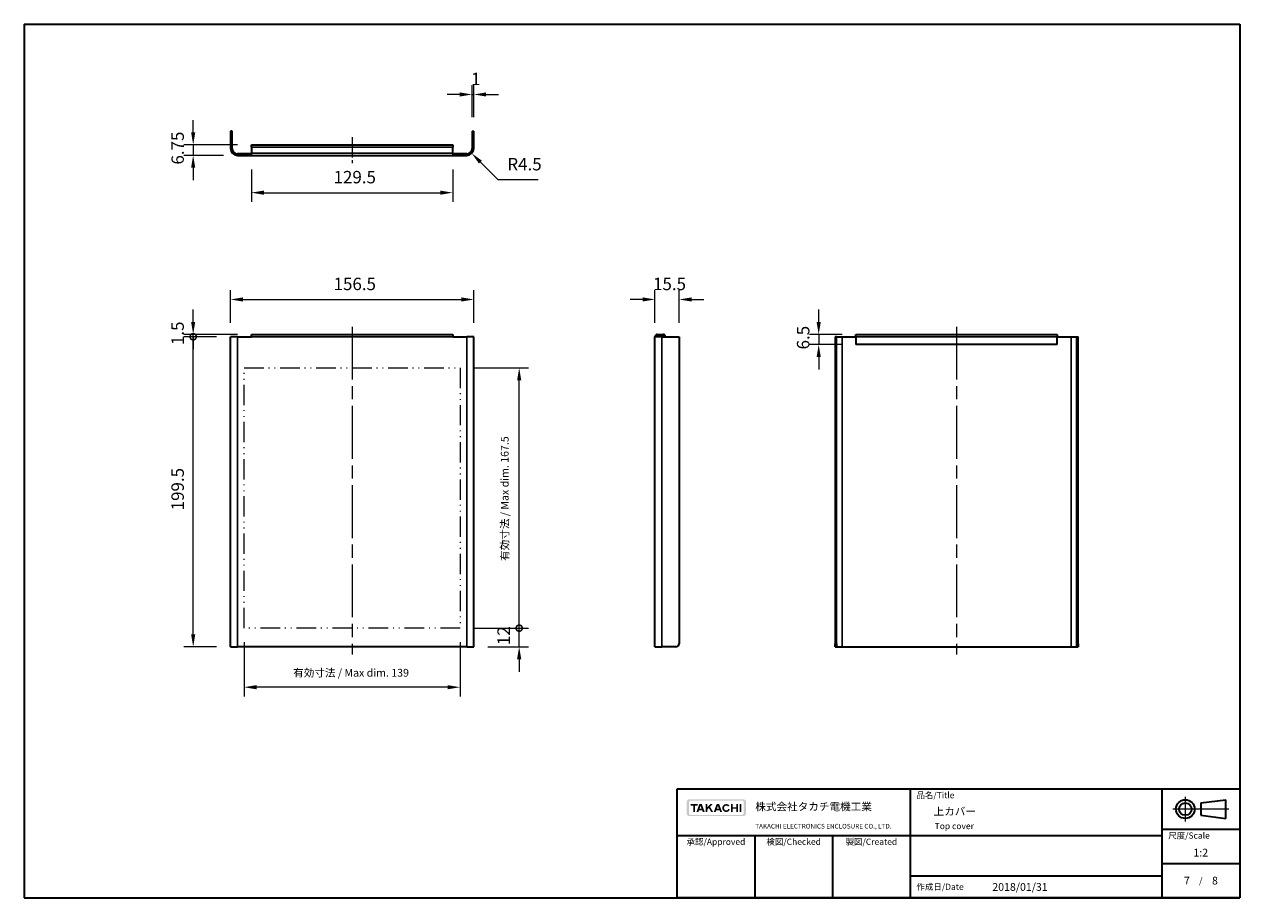
# Model space of a CAD drawing. Units: millimetres. Extents: x 87 to 8173, y 36 to 1734.
# Drawn here: x 6599 to 7381, y 48 to 610 of the extents above; entities that cross this region are included whole.
import ezdxf
from ezdxf.enums import TextEntityAlignment as Align

# ---------------------------------------------------------------- set-up
doc = ezdxf.new("R2010")
doc.units = ezdxf.units.MM
doc.header["$LTSCALE"] = 6
doc.linetypes.add('CHAIN', pattern=[0.35429999999999995, 0.2362, -0.0295, 0.0591, -0.0295])
doc.linetypes.add('DASH_DOUBLE_DOT', pattern=[0.43979999999999997, 0.24, -0.06, 0.0098, -0.06, 0.01, -0.06])
doc.layers.get('Defpoints').update_dxf_attribs({"lineweight": 25})
for name, color, linetype, lineweight in [('Border (ISO)', 7, 'Continuous', 35), ('Centerline (ISO)', 131, 'Continuous', 18), ('Dimension (ISO)', 7, 'Continuous', 18), ('Dimension (ISO) @ 1', 7, 'Continuous', 18), ('Hatch (ISO)', 1, 'Continuous', 18), ('Sketch Geometry (ISO)', 7, 'Continuous', 18), ('Title (ISO)', 7, 'Continuous', 35), ('Visible (ISO)', 7, 'Continuous', 35), ('Visible Narrow (ISO)', 7, 'Continuous', 25)]:
    doc.layers.add(name, color=color, linetype=linetype, lineweight=lineweight)
doc.styles.add('Note Text (TK)', font='txt')
doc.styles.add('文字スタイル67', font='arial.ttf')
doc.dimstyles.new('Default - Method 1b (TK)', dxfattribs={"dimscale": 6, "dimtxt": 2.5, "dimasz": 2.5, "dimexe": 1, "dimexo": 1.499999999999999, "dimgap": 1, "dimtad": 1, "dimtoh": 1, "dimrnd": 1e-08, "dimdsep": 46, "dimtxsty": 'Note Text (TK)', "dimcen": 0.09, "dimdle": 5, "dimclrd": 100, "dimclre": 100, "dimclrt": 7, "dimadec": 1, "dimazin": 1, "dimtfac": 1, "dimtmove": 0, "dimatfit": 3, "dimfxl": 1, "dimtolj": 1, "dimlwd": -1, "dimlwe": -1, "dimarcsym": 0})

# ---------------------------------------------------------------- blocks, each defined once
blk = doc.blocks.new('図面枠 tk図枠')
at = {"layer": 'Border (ISO)'}
for p, q in [((14.49999999999999, 289), (405.4999999999999, 289)), ((14.49999999999999, 289), (14.50000000000001, 8.000000000000007)), ((405.4999999999999, 289), (405.4999999999999, 8.000000000000007)), ((14.50000000000001, 8.000000000000007), (405.4999999999999, 8.000000000000007))]:
    blk.add_line(p, q, dxfattribs=at)
blk = doc.blocks.new('表題欄 tk表題欄')
at = {"layer": 'Hatch (ISO)'}
h = blk.add_hatch(color=256, dxfattribs=at)
edge = h.paths.add_edge_path(flags=0)
edge.add_arc((95.57537688673352, 236.2990653650367), 0.5958259999999996, 269.9999999999897, 360)
edge.add_line((96.17120288673351, 236.2990653650368), (96.17120288673348, 239.7107813650365))
edge.add_arc((95.5753768867335, 239.7107813650366), 0.5958259999999996, 0, 90.0000000000068)
edge.add_line((95.57537688673342, 240.3066073650366), (79.13710888673356, 240.3066073650366))
edge.add_arc((79.13710888673353, 239.7107813650366), 0.5958259999999996, 89.99999999999744, 180)
edge.add_line((78.54128288673353, 239.7107813650365), (78.54128288673331, 236.2990653650368))
edge.add_arc((79.13710888673332, 236.2990653650365), 0.5958259999999996, 180, 270.0000000000231)
edge.add_line((79.13710888673356, 235.7032393650365), (95.57537688673342, 235.7032393650367))
edge = h.paths.add_edge_path()
edge.add_line((77.83935088673357, 239.9556413650366), (77.83935088673357, 236.0542053650368))
edge.add_arc((78.54128288673346, 236.0542053650367), 0.7019319999998935, 180, 270.0000000000087)
edge.add_line((78.54128288673357, 235.3522733650368), (96.17120288673352, 235.3522733650368))
edge.add_arc((96.17120288673351, 236.0542053650367), 0.7019319999998921, 270, 360)
edge.add_line((96.8731348867334, 236.0542053650368), (96.87313488673352, 239.9556413650366))
edge.add_arc((96.1712028867336, 239.9556413650367), 0.7019319999998921, 0, 90.00000000000873)
edge.add_line((96.17120288673348, 240.6575733650367), (78.54128288673357, 240.6575733650366))
edge.add_arc((78.54128288673357, 239.9556413650366), 0.7019319999999984, 90, 180)
for points in [[(79.07181288673355, 239.1476033650369), (79.07181288673355, 238.6578833650367), (79.92066088673353, 238.6578833650367), (79.92066088673353, 236.6581933650368), (80.50832488673353, 236.6581933650368), (80.50832488673353, 238.6578833650367), (81.35717288673355, 238.6578833650367), (81.35717288673355, 239.1476033650369)], [(85.68407849525303, 236.6581933650368), (84.9434673993943, 237.8918698287545), (84.41792288673358, 237.3246628822781), (84.41792288673358, 236.6581933650368), (83.89555488673355, 236.6581933650368), (83.89555488673355, 239.1476033650369), (84.41792288673358, 239.1476033650369), (84.41792288673358, 238.0993979968839), (85.38913556809511, 239.1476033650369), (86.10696490847272, 239.1476033650369), (85.31925422435492, 238.2974470774499), (86.30334488673353, 236.6581933650368)], [(92.09142939614459, 239.1476033650369), (92.09142939614459, 236.6581933650368), (92.60971639614465, 236.6581933650368), (92.60971639614465, 237.6580383650368), (93.76872039614462, 237.6580383650368), (93.76872039614462, 236.6581933650368), (94.28700739614459, 236.6581933650368), (94.28700739614459, 239.1476033650369), (93.76872039614462, 239.1476033650369), (93.76872039614462, 238.1477583650367), (92.60971639614465, 238.1477583650367), (92.60971639614465, 239.1476033650369)], [(94.84202339614467, 239.1476033650369), (94.84202339614467, 236.6581933650368), (95.36439139614473, 236.6581933650368), (95.36439139614473, 239.1476033650369)]]:
    blk.add_hatch(color=256, dxfattribs=at).paths.add_polyline_path(points)
h = blk.add_hatch(color=256, dxfattribs=at)
h.paths.add_polyline_path([(82.59020695886475, 237.7110913650368), (81.95242681460243, 237.7110913650368), (82.27131688673356, 238.5794973650367)], flags=0)
h.paths.add_polyline_path([(82.77903014574996, 237.1968853650368), (81.76360362771717, 237.1968853650368), (81.56578886050404, 236.6581933650368), (80.94907288673355, 236.6581933650368), (81.86321688673357, 239.1476033650369), (82.67941688673353, 239.1476033650369), (83.59356088673351, 236.6581933650368), (82.97684491296302, 236.6581933650368)])
h = blk.add_hatch(color=256, dxfattribs=at)
h.paths.add_polyline_path([(87.52707281460246, 237.7110913650368), (88.16485295886469, 237.7110913650368), (87.84596288673359, 238.5794973650367)], flags=0)
h.paths.add_polyline_path([(87.14043486050403, 236.6581933650368), (87.3382496277172, 237.1968853650368), (88.35367614574989, 237.1968853650368), (88.551490912963, 236.6581933650368), (89.16820688673343, 236.6581933650368), (88.25406288673352, 239.1476033650369), (87.43786288673356, 239.1476033650369), (86.52371888673358, 236.6581933650368)])
h = blk.add_hatch(color=256, dxfattribs=at)
edge = h.paths.add_edge_path()
edge.add_arc((90.52309888673334, 237.9028983650369), 1.273272000000011, 38.55054079078439, 336.5820184016556)
edge.add_line((91.69149139614446, 237.3968543650369), (91.17255542714857, 237.6216113977801))
edge.add_ellipse((90.52309888673352, 237.9028983650369), major_axis=(0, -0.7998759999999119), ratio=0.8673469387756529, start_angle=128.5505407907963, end_angle=426.582018401653, ccw=False)
edge.add_line((91.09381514418376, 238.3576891122095), (91.51887237036831, 238.6964075050431))
at = {"layer": 'Title (ISO)'}
for p, q in [((74.70882392282105, 244.052739026017), (255.7088239228211, 244.052739026017)), ((74.70882392282105, 209.052739026017), (74.70882392282105, 244.052739026017)), ((149.7088239228211, 244.052739026017), (149.7088239228211, 209.052739026017)), ((230.7088239228211, 244.052739026017), (230.7088239228211, 209.052739026017)), ((255.7088239228211, 244.052739026017), (255.7088239228211, 209.052739026017)), ((243.2088239228211, 239.552739026017), (251.2088239228211, 240.5527390260171)), ((243.2088239228211, 239.552739026017), (243.2088239228211, 235.552739026017)), ((251.2088239228211, 234.552739026017), (251.2088239228211, 240.5527390260171)), ((243.2088239228211, 235.552739026017), (251.2088239228211, 234.552739026017)), ((230.7088239228211, 231.052739026017), (255.7088239228211, 231.052739026017)), ((74.70882392282105, 229.052739026017), (230.7088239228211, 229.052739026017)), ((99.70882392282108, 229.052739026017), (99.70882392282108, 209.052739026017)), ((124.708823922821, 229.052739026017), (124.708823922821, 209.052739026017)), ((230.7088239228211, 220.052739026017), (255.7088239228211, 220.052739026017)), ((149.7088239228211, 216.052739026017), (230.7088239228211, 216.052739026017)), ((255.7088239228211, 209.052739026017), (74.70882392282105, 209.052739026017))]:
    blk.add_line(p, q, dxfattribs=at)
at = {"layer": 'Title (ISO)', "color": 4, "linetype": 'CHAIN', "lineweight": 18, "ltscale": 8.889559745788574}
blk.add_line((238.2088239228211, 241.552739026017), (238.2088239228211, 233.552739026017), dxfattribs=at)
at = {"layer": 'Title (ISO)', "color": 4, "linetype": 'CHAIN', "lineweight": 18, "ltscale": 20.00163269042969}
blk.add_line((252.2088239228211, 237.552739026017), (234.2088239228211, 237.552739026017), dxfattribs=at)
at = {"layer": 'Title (ISO)'}
for radius in [3, 2]:
    blk.add_circle((238.2088239228211, 237.552739026017), radius, dxfattribs=at)
at = {"layer": 'Title (ISO)', "color": 1, "char_height": 2.000000029802322, "line_spacing_factor": 1.5, "style": 'Note Text (TK)'}
for s, insert, attachment_point in [('\\fＭＳ Ｐゴシック|b0|i0;\\H2.0000;品名/Title', (151.708823922821, 242.052739026017), 4), ('\\fＭＳ Ｐゴシック|b0|i0;\\H2.0000;承認/Approved', (87.20882392282108, 227.052739026017), 5), ('\\fＭＳ Ｐゴシック|b0|i0;\\H2.0000;検図/Checked', (112.208823922821, 227.052739026017), 5), ('\\fＭＳ Ｐゴシック|b0|i0;\\H2.0000;製図/Created', (137.2088239228211, 227.052739026017), 5), ('\\fＭＳ Ｐゴシック|b0|i0;\\H2.0000;尺度/Scale', (232.7088239228211, 229.052739026017), 4), ('\\fＭＳ Ｐゴシック|b0|i0;\\H2.0000;作成日/Date', (151.708823922821, 212.552739026017), 4)]:
    blk.add_mtext(s, dxfattribs=dict(at, insert=insert, attachment_point=attachment_point))
at = {"layer": 'Title (ISO)', "color": 7, "line_spacing_factor": 1.5, "style": 'Note Text (TK)'}
for s, insert, char_height, attachment_point in [('株式会社タカチ電機工業', (99.87313488673345, 238.052739026017), 2.5, 4), ('\\fArial|b0|i0;\\H1.4986;TAKACHI ELECTRONICS ENCLOSURE CO., LTD.', (99.87313488673342, 232.052739026017), 1.49859994649887, 4), ('\\fＭＳ Ｐゴシック|b0|i0;\\H2.0000;/', (243.2088239228211, 214.552739026017), 2.000000029802322, 5)]:
    blk.add_mtext(s, dxfattribs=dict(at, insert=insert, char_height=char_height, attachment_point=attachment_point))
at = {"layer": 'Title (ISO)', "color": 7}
for tag, p, height, style in [('<品名>_001', (157.4247330094969, 235.4760344384413), 2.5, 'Note Text (TK)'), ('<Title>_001', (157.2777188673935, 230.5513747487906), 2.000000029802322, '文字スタイル67'), ('<ページ_No.>_001', (238.0980284456275, 213.302739026017), 2.5, 'Note Text (TK)'), ('<総ページ数>_001', (246.7997329866371, 213.302739026017), 2.5, 'Note Text (TK)'), ('作成日_001', (176.1150736592991, 211.2601253517655), 2.5, 'Note Text (TK)')]:
    blk.add_attdef(tag, p, '', height=height, dxfattribs=dict(at, style=style))
at = {"layer": 'Title (ISO)', "color": 7, "style": 'Note Text (TK)'}
for tag, p in [('<尺度>', (243.2088239228211, 223.5527390260171)), ('<承認>', (87.20882392282108, 217.052739026017))]:
    blk.add_attdef(tag, text='', height=2.5, dxfattribs=at).set_placement(p, align=Align.MIDDLE_CENTER)
blk = doc.blocks.new('*D228')
at = {"layer": 'Defpoints', "color": 0}
for p in [(6887.653176515732, 432.9386566799296), (6731.153176515732, 408.9386566799296), (6887.653176515732, 408.9386566799296)]:
    blk.add_point(p, dxfattribs=at)
at = {"layer": 'Dimension (ISO)', "color": 100}
for p, q in [((6731.153176515732, 417.9386566799297), (6731.153176515732, 438.9386566799297)), ((6887.653176515732, 417.9386566799297), (6887.653176515732, 438.9386566799297)), ((6739.153176515732, 432.9386566799296), (6879.653176515732, 432.9386566799296))]:
    blk.add_line(p, q, dxfattribs=at)
for points in [[(6739.153176515732, 434.271990013263), (6739.153176515732, 431.6053233465964), (6731.153176515732, 432.9386566799296)], [(6879.653176515732, 434.271990013263), (6879.653176515732, 431.6053233465964), (6887.653176515732, 432.9386566799296)]]:
    blk.add_solid(points, dxfattribs=at)
at = {"layer": 'Dimension (ISO)', "color": 7, "insert": (6797.494085606641, 442.9386566799297), "char_height": 8, "attachment_point": 4, "style": 'Note Text (TK)'}
blk.add_mtext('\\A1;156.5', dxfattribs=at)
blk = doc.blocks.new('_DotSmall')
at = {"color": 0, "linetype": 'ByBlock', "const_width": 0.5}
blk.add_lwpolyline([(-0.0625, 0, 1), (0.0625, 0, 1)], format="xyb", close=True, dxfattribs=at)
blk = doc.blocks.new('*D227')
at = {"layer": 'Defpoints', "color": 0}
for p in [(6707.153176515733, 410.4386566799297), (6731.153176515732, 408.9386566799296), (6744.653176515733, 410.4386566799297)]:
    blk.add_point(p, dxfattribs=at)
at = {"layer": 'Dimension (ISO)', "color": 100}
for p, q in [((6707.153176515733, 418.4386566799297), (6707.153176515733, 426.4386566799297)), ((6735.653176515732, 410.4386566799297), (6701.153176515733, 410.4386566799297)), ((6722.153176515732, 408.9386566799296), (6701.153176515733, 408.9386566799296)), ((6707.153176515733, 408.9386566799296), (6707.153176515733, 410.4386566799297)), ((6707.153176515733, 408.9386566799296), (6707.153176515733, 400.9386566799297))]:
    blk.add_line(p, q, dxfattribs=at)
blk.add_solid([(6705.8198431824, 418.4386566799297), (6708.486509849065, 418.4386566799297), (6707.153176515733, 410.4386566799297)], dxfattribs=at)
at = {"layer": 'Dimension (ISO)', "color": 100, "xscale": 8, "yscale": 8, "zscale": 8, "rotation": 90}
blk.add_blockref('_DotSmall', (6707.153176515733, 408.9386566799296), dxfattribs=at)
at = {"layer": 'Dimension (ISO)', "color": 7, "insert": (6697.153176515732, 403.5977475890217), "char_height": 8, "attachment_point": 4, "rotation": 90, "style": 'Note Text (TK)'}
blk.add_mtext('\\A1;1.5', dxfattribs=at)
blk = doc.blocks.new('*D226')
at = {"layer": 'Defpoints', "color": 0}
for p in [(6707.153176515733, 408.9386566799296), (6731.153176515732, 408.9386566799296), (6731.153176515732, 209.4386566799297)]:
    blk.add_point(p, dxfattribs=at)
at = {"layer": 'Dimension (ISO)', "color": 100}
for p, q in [((6722.153176515732, 408.9386566799296), (6701.153176515733, 408.9386566799296)), ((6707.153176515733, 217.4386566799297), (6707.153176515733, 408.9386566799296)), ((6722.153176515732, 209.4386566799297), (6701.153176515733, 209.4386566799297))]:
    blk.add_line(p, q, dxfattribs=at)
blk.add_solid([(6705.8198431824, 217.4386566799297), (6708.486509849065, 217.4386566799297), (6707.153176515733, 209.4386566799297)], dxfattribs=at)
at = {"layer": 'Dimension (ISO)', "color": 100, "xscale": 8, "yscale": 8, "zscale": 8, "rotation": 90}
blk.add_blockref('_DotSmall', (6707.153176515733, 408.9386566799296), dxfattribs=at)
at = {"layer": 'Dimension (ISO)', "color": 7, "insert": (6697.153176515732, 297.2595657708388), "char_height": 8, "attachment_point": 4, "rotation": 90, "style": 'Note Text (TK)'}
blk.add_mtext('\\A1;199.5', dxfattribs=at)
blk = doc.blocks.new('*D225')
at = {"layer": 'Defpoints', "color": 0}
for p in [(6739.903176515733, 221.4386566799297), (6878.903176515733, 221.4386566799297), (6739.903176515733, 183.4386566799297)]:
    blk.add_point(p, dxfattribs=at)
at = {"layer": 'Dimension (ISO)', "color": 100}
for p, q in [((6739.903176515733, 212.4386566799297), (6739.903176515733, 177.4386566799297)), ((6878.903176515733, 212.4386566799297), (6878.903176515733, 177.4386566799297)), ((6870.903176515732, 183.4386566799297), (6747.903176515733, 183.4386566799297))]:
    blk.add_line(p, q, dxfattribs=at)
for points in [[(6747.903176515733, 184.771990013263), (6747.903176515733, 182.1053233465963), (6739.903176515733, 183.4386566799297)], [(6870.903176515732, 184.771990013263), (6870.903176515732, 182.1053233465963), (6878.903176515733, 183.4386566799297)]]:
    blk.add_solid(points, dxfattribs=at)
at = {"layer": 'Dimension (ISO)', "color": 7, "insert": (6771.462835606641, 192.7341112253842), "char_height": 8, "attachment_point": 4, "style": 'Note Text (TK)'}
blk.add_mtext('\\A1;\\fＭＳ Ｐゴシック|b0|i0;\\H5.0000;有効寸法 / Max dim. 139', dxfattribs=at)
blk = doc.blocks.new('*D224')
at = {"layer": 'Defpoints', "color": 0}
for p in [(6878.903176515733, 388.9386566799297), (6916.903176515733, 388.9386566799297), (6878.903176515733, 221.4386566799297)]:
    blk.add_point(p, dxfattribs=at)
at = {"layer": 'Dimension (ISO)', "color": 100}
for p, q in [((6887.903176515732, 388.9386566799297), (6922.903176515733, 388.9386566799297)), ((6916.903176515733, 221.4386566799297), (6916.903176515733, 380.9386566799297)), ((6887.903176515732, 221.4386566799297), (6922.903176515733, 221.4386566799297))]:
    blk.add_line(p, q, dxfattribs=at)
blk.add_solid([(6915.569843182399, 380.9386566799297), (6918.236509849065, 380.9386566799297), (6916.903176515733, 388.9386566799297)], dxfattribs=at)
at = {"layer": 'Dimension (ISO)', "color": 100, "xscale": 8, "yscale": 8, "zscale": 8, "rotation": 270}
blk.add_blockref('_DotSmall', (6916.903176515733, 221.4386566799297), dxfattribs=at)
at = {"layer": 'Dimension (ISO)', "color": 7, "insert": (6907.607721970278, 264.697293043566), "char_height": 8, "attachment_point": 4, "rotation": 90, "style": 'Note Text (TK)'}
blk.add_mtext('\\A1;\\fＭＳ Ｐゴシック|b0|i0;\\H5.0000;有効寸法 / Max dim. 167.5', dxfattribs=at)
blk = doc.blocks.new('*D223')
at = {"layer": 'Defpoints', "color": 0}
for p in [(6878.903176515733, 221.4386566799297), (6916.903176515733, 221.4386566799297), (6887.653176515732, 209.4386566799297)]:
    blk.add_point(p, dxfattribs=at)
at = {"layer": 'Dimension (ISO)', "color": 100}
for p, q in [((6916.903176515733, 221.4386566799297), (6916.903176515733, 229.4386566799297)), ((6887.903176515732, 221.4386566799297), (6922.903176515733, 221.4386566799297)), ((6916.903176515733, 209.4386566799297), (6916.903176515733, 221.4386566799297)), ((6896.653176515733, 209.4386566799297), (6922.903176515733, 209.4386566799297)), ((6916.903176515733, 201.4386566799297), (6916.903176515733, 193.4386566799297))]:
    blk.add_line(p, q, dxfattribs=at)
blk.add_solid([(6915.569843182399, 201.4386566799297), (6918.236509849065, 201.4386566799297), (6916.903176515733, 209.4386566799297)], dxfattribs=at)
at = {"layer": 'Dimension (ISO)', "color": 100, "xscale": 8, "yscale": 8, "zscale": 8, "rotation": 270}
blk.add_blockref('_DotSmall', (6916.903176515733, 221.4386566799297), dxfattribs=at)
at = {"layer": 'Dimension (ISO)', "color": 7, "insert": (6906.903176515732, 210.5295657708399), "char_height": 8, "attachment_point": 4, "rotation": 90, "style": 'Note Text (TK)'}
blk.add_mtext('\\A1;12', dxfattribs=at)
blk = doc.blocks.new('*D222')
at = {"layer": 'Defpoints', "color": 0}
for p in [(6744.653176515733, 532.4131750557199), (6707.153176515733, 525.6631750557199), (6735.653176515732, 525.6631750557199)]:
    blk.add_point(p, dxfattribs=at)
at = {"layer": 'Dimension (ISO)', "color": 100}
for p, q in [((6707.153176515733, 540.4131750557199), (6707.153176515733, 548.4131750557199)), ((6735.653176515732, 532.4131750557199), (6701.153176515733, 532.4131750557199)), ((6707.153176515733, 532.4131750557199), (6707.153176515733, 525.6631750557199)), ((6726.653176515732, 525.6631750557199), (6701.153176515733, 525.6631750557199)), ((6707.153176515733, 517.6631750557199), (6707.153176515733, 509.6631750557198))]:
    blk.add_line(p, q, dxfattribs=at)
for points in [[(6705.8198431824, 540.4131750557199), (6708.486509849065, 540.4131750557199), (6707.153176515733, 532.4131750557199)], [(6705.8198431824, 517.6631750557199), (6708.486509849065, 517.6631750557199), (6707.153176515733, 525.6631750557199)]]:
    blk.add_solid(points, dxfattribs=at)
at = {"layer": 'Dimension (ISO)', "color": 7, "insert": (6697.153176515732, 519.7427205102663), "char_height": 8, "attachment_point": 4, "rotation": 90, "style": 'Note Text (TK)'}
blk.add_mtext('\\A1;6.75', dxfattribs=at)
blk = doc.blocks.new('*D221')
at = {"layer": 'Defpoints', "color": 0}
for p in [(6744.653176515733, 525.6631750557199), (6874.153176515732, 525.6631750557199), (6874.153176515732, 501.6631750557198)]:
    blk.add_point(p, dxfattribs=at)
at = {"layer": 'Dimension (ISO)', "color": 100}
for p, q in [((6744.653176515733, 516.6631750557199), (6744.653176515733, 495.6631750557199)), ((6874.153176515732, 516.6631750557199), (6874.153176515732, 495.6631750557199)), ((6752.653176515733, 501.6631750557198), (6866.153176515732, 501.6631750557198))]:
    blk.add_line(p, q, dxfattribs=at)
for points in [[(6752.653176515733, 502.9965083890531), (6752.653176515733, 500.3298417223866), (6744.653176515733, 501.6631750557198)], [(6866.153176515732, 502.9965083890531), (6866.153176515732, 500.3298417223866), (6874.153176515732, 501.6631750557198)]]:
    blk.add_solid(points, dxfattribs=at)
at = {"layer": 'Dimension (ISO)', "color": 7, "insert": (6797.494085606641, 511.6631750557198), "char_height": 8, "attachment_point": 4, "style": 'Note Text (TK)'}
blk.add_mtext('\\A1;129.5', dxfattribs=at)
blk = doc.blocks.new('*D220')
at = {"layer": 'Defpoints', "color": 0}
for p in [(6883.15317651573, 530.163175055718), (6886.335157031071, 526.9811945403803)]:
    blk.add_point(p, dxfattribs=at)
at = {"layer": 'Dimension (ISO)', "color": 100}
for p, q in [((6903.305719779554, 510.0106317919093), (6891.992011280565, 521.3243402908902)), ((6929.032992506828, 510.0106317919089), (6903.305719779554, 510.0106317919093))]:
    blk.add_line(p, q, dxfattribs=at)
blk.add_solid([(6892.934820322146, 522.2671493324724), (6891.049202238985, 520.381531249308), (6886.335157031071, 526.9811945403803)], dxfattribs=at)
at = {"layer": 'Dimension (ISO)', "color": 7, "insert": (6909.305719779556, 520.0106317919094), "char_height": 8, "attachment_point": 4, "style": 'Note Text (TK)'}
blk.add_mtext('\\A1;R4.5', dxfattribs=at)
blk = doc.blocks.new('*D219')
at = {"layer": 'Defpoints', "color": 0}
for p in [(6887.653176515732, 564.8471741296344), (6886.653176515732, 541.16317505572), (6887.653176515732, 541.16317505572)]:
    blk.add_point(p, dxfattribs=at)
at = {"layer": 'Dimension (ISO)', "color": 100}
for p, q in [((6878.653176515732, 564.8471741296344), (6870.653176515732, 564.8471741296344)), ((6886.653176515732, 550.16317505572), (6886.653176515732, 570.8471741296343)), ((6886.653176515732, 564.8471741296344), (6887.653176515732, 564.8471741296344)), ((6887.653176515732, 550.16317505572), (6887.653176515732, 570.8471741296343)), ((6895.653176515732, 564.8471741296344), (6903.653176515732, 564.8471741296344))]:
    blk.add_line(p, q, dxfattribs=at)
for points in [[(6878.653176515732, 566.1805074629677), (6878.653176515732, 563.513840796301), (6886.653176515732, 564.8471741296344)], [(6895.653176515732, 566.1805074629677), (6895.653176515732, 563.513840796301), (6887.653176515732, 564.8471741296344)]]:
    blk.add_solid(points, dxfattribs=at)
at = {"layer": 'Dimension (ISO)', "color": 7, "insert": (6885.948631061187, 574.8471741296343), "char_height": 8, "attachment_point": 4, "style": 'Note Text (TK)'}
blk.add_mtext('\\A1;1', dxfattribs=at)
blk = doc.blocks.new('*D218')
at = {"layer": 'Defpoints', "color": 0}
for p in [(7019.797771053184, 432.9386566799296), (7004.297771053183, 408.9386566799296), (7019.797771053184, 408.9386566799296)]:
    blk.add_point(p, dxfattribs=at)
at = {"layer": 'Dimension (ISO)', "color": 100}
for p, q in [((7004.297771053183, 417.9386566799297), (7004.297771053183, 438.9386566799297)), ((7019.797771053184, 417.9386566799297), (7019.797771053184, 438.9386566799297)), ((6996.297771053183, 432.9386566799296), (6988.297771053183, 432.9386566799296)), ((7027.797771053184, 432.9386566799296), (7035.797771053184, 432.9386566799296))]:
    blk.add_line(p, q, dxfattribs=at)
for points in [[(6996.297771053183, 434.271990013263), (6996.297771053183, 431.6053233465964), (7004.297771053183, 432.9386566799296)], [(7027.797771053184, 434.271990013263), (7027.797771053184, 431.6053233465964), (7019.797771053184, 432.9386566799296)]]:
    blk.add_solid(points, dxfattribs=at)
at = {"layer": 'Dimension (ISO)', "color": 7, "insert": (7003.047771053182, 442.9386566799297), "char_height": 8, "attachment_point": 4, "style": 'Note Text (TK)'}
blk.add_mtext('\\A1;15.5', dxfattribs=at)
blk = doc.blocks.new('*D217')
at = {"layer": 'Defpoints', "color": 0}
for p in [(7133.623187998648, 410.4386566799297), (7109.62318799865, 403.9386566799298), (7133.62318799865, 403.9386566799298)]:
    blk.add_point(p, dxfattribs=at)
at = {"layer": 'Dimension (ISO)', "color": 100}
for p, q in [((7109.62318799865, 418.4386566799297), (7109.62318799865, 426.4386566799297)), ((7124.62318799865, 410.4386566799297), (7103.62318799865, 410.4386566799297)), ((7109.62318799865, 410.4386566799297), (7109.62318799865, 403.9386566799298)), ((7124.62318799865, 403.9386566799298), (7103.62318799865, 403.9386566799298)), ((7109.62318799865, 395.9386566799298), (7109.62318799865, 387.9386566799298))]:
    blk.add_line(p, q, dxfattribs=at)
for points in [[(7108.289854665317, 418.4386566799297), (7110.956521331982, 418.4386566799297), (7109.62318799865, 410.4386566799297)], [(7108.289854665317, 395.9386566799298), (7110.956521331982, 395.9386566799298), (7109.62318799865, 403.9386566799298)]]:
    blk.add_solid(points, dxfattribs=at)
at = {"layer": 'Dimension (ISO)', "color": 7, "insert": (7099.623187998649, 400.8022930435672), "char_height": 8, "attachment_point": 4, "rotation": 90, "style": 'Note Text (TK)'}
blk.add_mtext('\\A1;6.5', dxfattribs=at)

msp = doc.modelspace()

# ---------------------------------------------------------------- linework, layer by layer
at = {"layer": 'Centerline (ISO)', "linetype": 'CHAIN', "ltscale": 9.306262016296387}
msp.add_line((6809.403176515733, 537.4131750557198), (6809.403176515733, 520.6631750557199), dxfattribs=at)
at = {"layer": 'Centerline (ISO)', "linetype": 'CHAIN', "ltscale": 23.99096870422363}
for p, q in [((6809.403176515733, 415.4386566799297), (6809.403176515733, 204.4386566799297)), ((7198.373187998649, 415.4386566799297), (7198.373187998647, 204.4386566799297))]:
    msp.add_line(p, q, dxfattribs=at)
at = {"layer": 'Sketch Geometry (ISO)', "color": 4, "linetype": 'DASH_DOUBLE_DOT', "lineweight": 18, "ltscale": 8.779243469238281}
for p, q in [((6739.903176515733, 388.9386566799297), (6878.903176515733, 388.9386566799297)), ((6878.903176515733, 221.4386566799297), (6739.903176515733, 221.4386566799297))]:
    msp.add_line(p, q, dxfattribs=at)
at = {"layer": 'Sketch Geometry (ISO)', "color": 4, "linetype": 'DASH_DOUBLE_DOT', "lineweight": 18, "ltscale": 9.067975044250488}
for p, q in [((6739.903176515733, 221.4386566799297), (6739.903176515733, 388.9386566799297)), ((6878.903176515733, 388.9386566799297), (6878.903176515733, 221.4386566799297))]:
    msp.add_line(p, q, dxfattribs=at)
at = {"layer": 'Visible (ISO)'}
for p, q in [((6731.153176515732, 541.16317505572), (6731.153176515732, 530.1631750557199)), ((6732.153176515733, 541.16317505572), (6731.153176515732, 541.16317505572)), ((6732.153176515733, 530.1631750557199), (6732.153176515733, 541.16317505572)), ((6886.653176515732, 541.16317505572), (6887.653176515732, 541.16317505572)), ((6886.653176515732, 541.16317505572), (6886.653176515732, 530.1631750557199)), ((6887.653176515732, 530.1631750557199), (6887.653176515732, 541.16317505572)), ((6744.653176515733, 530.9131750557204), (6744.653176515733, 532.4131750557199)), ((6744.653176515733, 532.4131750557199), (6874.153176515732, 532.4131750557199)), ((6874.153176515732, 532.4131750557199), (6874.153176515732, 530.9131750557204)), ((6744.653176515733, 526.6631750557198), (6735.653176515732, 526.6631750557198)), ((6735.653176515732, 525.6631750557199), (6744.653176515733, 525.6631750557199)), ((6744.653176515733, 530.9131750557203), (6744.653176515733, 527.1631750557204)), ((6744.653176515733, 525.6631750557199), (6744.653176515733, 527.1631750557204)), ((6744.653176515733, 525.6631750557199), (6874.153176515732, 525.66317505572)), ((6874.153176515732, 527.1631750557204), (6874.153176515732, 530.9131750557204)), ((6874.153176515732, 527.1631750557204), (6874.153176515732, 525.66317505572)), ((6883.153176515732, 526.6631750557199), (6874.153176515732, 526.6631750557198)), ((6874.153176515732, 525.66317505572), (6883.153176515732, 525.66317505572)), ((6731.153176515732, 209.4386566799297), (6731.153176515732, 408.9386566799296)), ((6735.653176515732, 408.9386566799296), (6731.153176515732, 408.9386566799296)), ((6735.653176515732, 408.9386566799296), (6744.653176515733, 408.9386566799296)), ((6744.653176515733, 410.4386566799297), (6874.153176515732, 410.4386566799297)), ((6744.653176515733, 408.9386566799296), (6744.653176515733, 410.4386566799297)), ((6874.153176515732, 410.4386566799297), (6874.153176515732, 408.9386566799296)), ((6874.153176515732, 408.9386566799296), (6883.153176515732, 408.9386566799296)), ((6887.653176515732, 408.9386566799296), (6883.153176515732, 408.9386566799296)), ((6887.653176515732, 209.4386566799297), (6887.653176515732, 408.9386566799296)), ((7004.297771053183, 209.4386566799297), (7004.297771053183, 408.9386566799296)), ((7008.797771053185, 408.9386566799296), (7004.297771053183, 408.9386566799296)), ((7005.79777105318, 410.4386566799297), (7009.547771053181, 410.4386566799297)), ((7009.547771053181, 409.4386566799298), (7005.79777105318, 409.4386566799297)), ((7008.797771053185, 408.9386566799296), (7019.797771053184, 408.9386566799296)), ((7019.797771053184, 408.9386566799296), (7019.797771053184, 211.4386566799297)), ((7120.123187998655, 408.9386566799296), (7120.123187998655, 211.4386566799297)), ((7121.123187998655, 408.9386566799296), (7120.123187998655, 408.9386566799296)), ((7121.123187998648, 408.9386566799296), (7124.623187998647, 408.9386566799296)), ((7121.123187998655, 211.4386566799297), (7121.123187998655, 408.9386566799296)), ((7124.623187998647, 408.9386566799296), (7133.623187998647, 408.9386566799296)), ((7133.62318799865, 408.9386566799296), (7133.623187998648, 410.4386566799297)), ((7133.623187998648, 410.4386566799297), (7263.123187998648, 410.4386566799297)), ((7133.62318799865, 408.9386566799296), (7133.62318799865, 403.9386566799298)), ((7263.123187998648, 410.4386566799297), (7263.12318799865, 408.9386566799296)), ((7263.123187998646, 408.9386566799296), (7272.123187998646, 408.9386566799296)), ((7263.12318799865, 403.9386566799298), (7263.12318799865, 408.9386566799296)), ((7272.123187998646, 408.9386566799296), (7275.623187998649, 408.9386566799296)), ((7275.623187998656, 408.9386566799296), (7276.623187998655, 408.9386566799296)), ((7275.623187998656, 211.4386566799297), (7275.623187998656, 408.9386566799296)), ((7276.623187998655, 211.4386566799297), (7276.623187998655, 408.9386566799296)), ((7263.12318799865, 403.9386566799298), (7133.62318799865, 403.9386566799298)), ((7120.123187998654, 209.4386566799297), (7120.123187998655, 211.4386566799297)), ((7121.123187998655, 211.4386566799297), (7121.123187998654, 209.4386566799297)), ((7275.623187998654, 209.4386566799297), (7275.623187998656, 211.4386566799297)), ((7276.623187998655, 211.4386566799297), (7276.623187998653, 209.4386566799297)), ((6731.153176515732, 209.4386566799297), (6735.653176515732, 209.4386566799297)), ((6883.153176515732, 209.4386566799297), (6735.653176515732, 209.4386566799297)), ((6883.153176515732, 209.4386566799297), (6887.653176515732, 209.4386566799297)), ((7004.297771053183, 209.4386566799297), (7008.797771053185, 209.4386566799297)), ((7017.797771053185, 209.4386566799297), (7008.797771053185, 209.4386566799297)), ((7120.123187998654, 209.4386566799297), (7121.123187998654, 209.4386566799297)), ((7121.123187998648, 209.4386566799297), (7124.623187998647, 209.4386566799297)), ((7124.623187998647, 209.4386566799297), (7272.123187998646, 209.4386566799297)), ((7272.123187998646, 209.4386566799297), (7275.623187998649, 209.4386566799297)), ((7275.623187998654, 209.4386566799297), (7276.623187998653, 209.4386566799297))]:
    msp.add_line(p, q, dxfattribs=at)
for centre, radius, start, end in [((6735.653176515732, 530.1631750557199), 4.500000000000001, 180, 270), ((6735.653176515732, 530.1631750557199), 3.500000000000002, 180, 270), ((6883.153176515732, 530.1631750557199), 3.500000000000005, 270, 0), ((6883.153176515732, 530.1631750557199), 4.5, 270, 0), ((7005.79777105318, 408.9386566799296), 1.500000000000088, 90, 180), ((7005.79777105318, 408.9386566799296), 0.5000000000000427, 90, 180), ((7009.547771053181, 408.9386566799296), 1.500000000000056, 0, 90), ((7009.547771053181, 408.9386566799297), 0.4999999999999827, 0, 90), ((7017.797771053185, 211.4386566799297), 2.000000000000006, 270, 0)]:
    msp.add_arc(centre, radius, start, end, dxfattribs=at)
at = {"layer": 'Visible Narrow (ISO)'}
for p, q in [((6731.153176515732, 530.1631750557199), (6732.153176515733, 530.1631750557199)), ((6735.653176515732, 525.6631750557199), (6735.653176515732, 526.6631750557198)), ((6874.153176515732, 530.9131750557204), (6744.653176515733, 530.9131750557203)), ((6744.653176515733, 527.1631750557204), (6874.153176515732, 527.1631750557204)), ((6883.153176515732, 525.66317505572), (6883.153176515732, 526.6631750557199)), ((6887.653176515732, 530.1631750557199), (6886.653176515732, 530.1631750557199)), ((6735.653176515732, 209.4386566799297), (6735.653176515732, 408.9386566799296)), ((6744.653176515733, 408.9386566799296), (6874.153176515732, 408.9386566799296)), ((6883.153176515732, 209.4386566799297), (6883.153176515732, 408.9386566799296)), ((7008.797771053185, 209.4386566799297), (7008.797771053185, 408.9386566799296)), ((7124.623187998647, 408.9386566799296), (7124.623187998647, 209.4386566799297)), ((7263.12318799865, 408.9386566799296), (7133.62318799865, 408.9386566799296)), ((7272.123187998646, 408.9386566799296), (7272.123187998646, 209.4386566799297)), ((7121.123187998655, 211.4386566799297), (7120.123187998655, 211.4386566799297)), ((7276.623187998655, 211.4386566799297), (7275.623187998656, 211.4386566799297))]:
    msp.add_line(p, q, dxfattribs=at)

# ---------------------------------------------------------------- block references
at = {"xscale": 2, "yscale": 2, "zscale": 2}
msp.add_blockref('図面枠 tk図枠', (6569.500036031922, 32.00000316941358), dxfattribs=at)
ref = msp.add_blockref('表題欄 tk表題欄', (6869.08238818628, -370.1054748826205), dxfattribs=dict(xscale=2, yscale=2, zscale=2))
ref.add_attrib('<品名>_001', '上カバー', (7183.53412692662, 101.0454576335891), dxfattribs={"layer": 'Title (ISO)', "color": 7, "height": 5, "style": 'Note Text (TK)'})
ref.add_attrib('<尺度>_001', '1:2', (7350.727308622883, 74.50000316941365), dxfattribs={"layer": 'Title (ISO)', "color": 7, "height": 5, "style": 'Note Text (TK)'})
ref.add_attrib('作成日_001', '2018/01/31', (7221.312535504877, 52.41477582091055), dxfattribs={"layer": 'Title (ISO)', "color": 7, "height": 5, "style": 'Note Text (TK)'})
ref.add_attrib('<Title>_001', 'Top cover', (7184.238098783054, 92.11050792264722), dxfattribs={"layer": 'Title (ISO)', "color": 7, "height": 4.000000059604644, "style": '文字スタイル67'})
ref.add_attrib('<ページ_No.>_001', '7', (7344.653445068221, 56.5000031694136), dxfattribs={"layer": 'Title (ISO)', "color": 7, "height": 5, "style": 'Note Text (TK)'})
ref.add_attrib('<総ページ数>_001', '8', (7362.681854159554, 56.5000031694136), dxfattribs={"layer": 'Title (ISO)', "color": 7, "height": 5, "style": 'Note Text (TK)'})

# ---------------------------------------------------------------- dimensions: what is measured, and where the dimension line sits
at = {"layer": 'Dimension (ISO) @ 1', "color": 100}
for base, p1, p2, angle, override, picture, middle in [((6887.653176515732, 564.8471741296344), (6886.653176515732, 541.16317505572), (6887.653176515732, 541.16317505572), 180, {"dimscale": 1, "dimtxt": 8, "dimasz": 8, "dimexe": 6, "dimexo": 8.999999999999998, "dimgap": 6, "dimtoh": 0, "dimcen": 0.5400000000000001, "dimtix": 0, "dimtofl": 1, "dimtmove": 0, "dimatfit": 1}, '*D219', (6887.153176515733, 564.8471741296344)), ((6707.153176515733, 525.6631750557199), (6744.653176515733, 532.4131750557199), (6735.653176515732, 525.6631750557199), 270, {"dimscale": 1, "dimtxt": 8, "dimasz": 8, "dimexe": 6, "dimexo": 8.999999999999998, "dimgap": 6, "dimtoh": 0, "dimdec": 2, "dimcen": 0.5400000000000001, "dimtol": 0, "dimlim": 0, "dimtp": 0, "dimtm": 0, "dimtdec": 2, "dimtix": 0, "dimtofl": 1, "dimtmove": 0, "dimatfit": 1}, '*D222', (6707.153176515733, 529.0381750557209)), ((6874.153176515732, 501.6631750557198), (6744.653176515733, 525.6631750557199), (6874.153176515732, 525.6631750557199), 180, {"dimscale": 1, "dimtxt": 8, "dimasz": 8, "dimexe": 6, "dimexo": 8.999999999999998, "dimgap": 6, "dimtoh": 0, "dimdec": 2, "dimcen": 0.5400000000000001, "dimtol": 0, "dimlim": 0, "dimtp": 0, "dimtm": 0, "dimtdec": 2, "dimtix": 0, "dimtofl": 0, "dimtmove": 0, "dimatfit": 1}, '*D221', (6809.403176515733, 501.6631750557198)), ((6707.153176515733, 410.4386566799297), (6731.153176515732, 408.9386566799296), (6744.653176515733, 410.4386566799297), 90, {"dimscale": 1, "dimtxt": 8, "dimasz": 8, "dimexe": 6, "dimexo": 8.999999999999998, "dimgap": 6, "dimtoh": 0, "dimdec": 2, "dimblk1": 'DotSmall', "dimsah": 1, "dimcen": 0.5400000000000001, "dimdle": 0, "dimtol": 0, "dimlim": 0, "dimtp": 0, "dimtm": 0, "dimtdec": 2, "dimtix": 0, "dimtofl": 1, "dimtmove": 0, "dimatfit": 1}, '*D227', (6707.153176515733, 409.6886566799308)), ((7109.62318799865, 403.9386566799298), (7133.623187998648, 410.4386566799297), (7133.62318799865, 403.9386566799298), 270, {"dimscale": 1, "dimtxt": 8, "dimasz": 8, "dimexe": 6, "dimexo": 8.999999999999998, "dimgap": 6, "dimtoh": 0, "dimdec": 2, "dimcen": 0.5400000000000001, "dimtol": 0, "dimlim": 0, "dimtp": 0, "dimtm": 0, "dimtdec": 2, "dimtix": 0, "dimtofl": 1, "dimtmove": 0, "dimatfit": 1}, '*D217', (7109.62318799865, 407.1886566799308)), ((6707.153176515733, 408.9386566799296), (6731.153176515732, 209.4386566799297), (6731.153176515732, 408.9386566799296), 90, {"dimscale": 1, "dimtxt": 8, "dimasz": 8, "dimexe": 6, "dimexo": 8.999999999999998, "dimgap": 6, "dimtoh": 0, "dimdec": 2, "dimblk2": 'DotSmall', "dimsah": 1, "dimcen": 0.5400000000000001, "dimdle": 0, "dimtol": 0, "dimlim": 0, "dimtp": 0, "dimtm": 0, "dimtdec": 2, "dimtix": 0, "dimtofl": 0, "dimtmove": 0, "dimatfit": 1}, '*D226', (6707.153176515733, 309.1686566799297)), ((6916.903176515733, 221.4386566799297), (6887.653176515732, 209.4386566799297), (6878.903176515733, 221.4386566799297), 90, {"dimscale": 1, "dimtxt": 8, "dimasz": 8, "dimexe": 6, "dimexo": 8.999999999999998, "dimgap": 6, "dimtoh": 0, "dimdec": 2, "dimblk2": 'DotSmall', "dimsah": 1, "dimcen": 0.5400000000000001, "dimdle": 0, "dimtol": 0, "dimlim": 0, "dimtp": 0, "dimtm": 0, "dimtdec": 2, "dimtix": 0, "dimtofl": 1, "dimtmove": 0, "dimatfit": 1}, '*D223', (6916.903176515733, 215.4386566799308))]:
    dim = msp.add_linear_dim(base=base, p1=p1, p2=p2, angle=angle, dimstyle='Default - Method 1b (TK)', override=override, dxfattribs=at)
    dim.commit()
    dim.dimension.update_dxf_attribs({"geometry": picture, "text_midpoint": middle, "dimtype": 128})
dim = msp.add_radius_dim(center=(6883.15317651573, 530.163175055718), mpoint=(6886.335157031071, 526.9811945403803), dimstyle='Default - Method 1b (TK)', override={"dimscale": 1, "dimtxt": 8, "dimasz": 8, "dimexe": 6, "dimexo": 8.999999999999998, "dimgap": 6, "dimtih": 1, "dimdec": 2, "dimlfac": 1.00000000000001, "dimcen": 0, "dimtol": 0, "dimlim": 0, "dimtp": 0, "dimtm": 0, "dimtdec": 2, "dimtix": 0, "dimtofl": 0, "dimtmove": 0, "dimatfit": 3}, dxfattribs=at)
dim.commit()
dim.dimension.update_dxf_attribs({"geometry": '*D220', "text_midpoint": (6919.169356143192, 520.0106317919094)})
for base, p1, p2, picture, middle in [((6887.653176515732, 432.9386566799296), (6731.153176515732, 408.9386566799296), (6887.653176515732, 408.9386566799296), '*D228', (6809.403176515733, 432.9386566799296)), ((7019.797771053184, 432.9386566799296), (7004.297771053183, 408.9386566799296), (7019.797771053184, 408.9386566799296), '*D218', (7012.047771053182, 432.9386566799296))]:
    dim = msp.add_linear_dim(base=base, p1=p1, p2=p2, dimstyle='Default - Method 1b (TK)', override={"dimscale": 1, "dimtxt": 8, "dimasz": 8, "dimexe": 6, "dimexo": 8.999999999999998, "dimgap": 6, "dimtoh": 0, "dimdec": 2, "dimcen": 0.5400000000000001, "dimtol": 0, "dimlim": 0, "dimtp": 0, "dimtm": 0, "dimtdec": 2, "dimtix": 0, "dimtofl": 0, "dimtmove": 0, "dimatfit": 1}, dxfattribs=at)
    dim.commit()
    dim.dimension.update_dxf_attribs({"geometry": picture, "text_midpoint": middle, "dimtype": 128})
for base, p2, angle, override, picture, middle in [((6916.903176515733, 388.9386566799297), (6878.903176515733, 388.9386566799297), 90, {"dimscale": 1, "dimtxt": 8, "dimasz": 8, "dimexe": 6, "dimexo": 8.999999999999998, "dimgap": 6, "dimtoh": 0, "dimdec": 2, "dimblk1": 'DotSmall', "dimsah": 1, "dimcen": 0.5400000000000001, "dimdle": 0, "dimtol": 0, "dimlim": 0, "dimtp": 0, "dimtm": 0, "dimtdec": 2, "dimtix": 0, "dimtofl": 0, "dimtmove": 0, "dimatfit": 1}, '*D224', (6916.903176515733, 305.2086566799297)), ((6739.903176515733, 183.4386566799297), (6739.903176515733, 221.4386566799297), 180, {"dimscale": 1, "dimtxt": 8, "dimasz": 8, "dimexe": 6, "dimexo": 8.999999999999998, "dimgap": 6, "dimtoh": 0, "dimdec": 2, "dimcen": 0.5400000000000001, "dimtol": 0, "dimlim": 0, "dimtp": 0, "dimtm": 0, "dimtdec": 2, "dimtix": 0, "dimtofl": 0, "dimtmove": 0, "dimatfit": 1}, '*D225', (6809.403176515733, 183.4386566799297))]:
    dim = msp.add_linear_dim(base=base, p1=(6878.903176515733, 221.4386566799297), p2=p2, angle=angle, text='\\fＭＳ Ｐゴシック|b0|i0;\\H5.0000;有効寸法 / Max dim. <>', dimstyle='Default - Method 1b (TK)', override=override, dxfattribs=at)
    dim.commit()
    dim.dimension.update_dxf_attribs({"geometry": picture, "text_midpoint": middle, "dimtype": 128})

doc.saveas('drawing.dxf')
